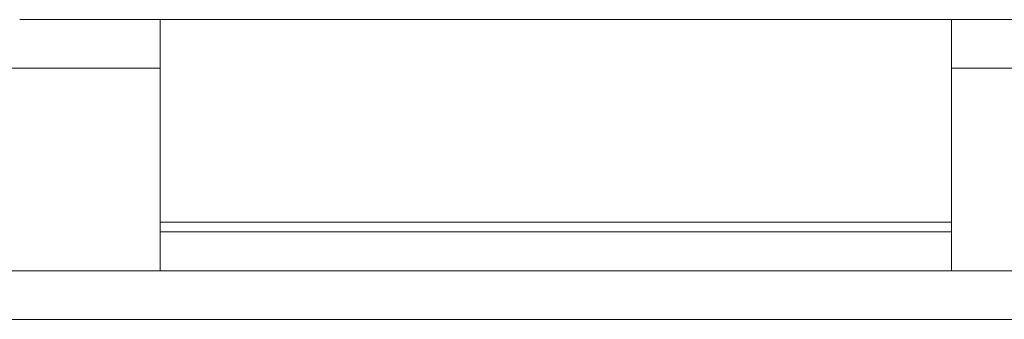
# Model space of a CAD drawing. Units: millimetres. Extents: x 0 to 594, y 0 to 420.
# Drawn here: x 351 to 356, y 286 to 287 of the extents above; entities that cross this region are included whole.
import ezdxf

# ---------------------------------------------------------------- set-up
doc = ezdxf.new("R2010")
doc.units = ezdxf.units.MM
doc.header["$LTSCALE"] = 0.1
doc.layers.add('1', color=7, linetype='Continuous', true_color=0xffffff)

msp = doc.modelspace()

# ---------------------------------------------------------------- linework, layer by layer
at = {"layer": '1', "color": 3, "linetype": 'Continuous', "lineweight": 18}
for p, q in [((351.3719, 287.4948), (350.6519, 287.4948)), ((351.3719, 287.2448), (351.3719, 287.4948)), ((351.372, 287.4948), (355.4319, 287.4948)), ((355.4319, 287.4948), (356.1519, 287.4948)), ((355.4319, 286.2048), (355.4319, 287.4948)), ((351.3719, 287.2448), (350.064, 287.2448)), ((351.3719, 286.2048), (351.3719, 287.2448)), ((356.744, 287.2448), (355.4319, 287.2448)), ((355.4319, 286.4548), (351.372, 286.4548)), ((355.4318, 286.4048), (351.3719, 286.4048)), ((355.4318, 286.4048), (355.4319, 286.4048)), ((350.1619, 286.2048), (351.3719, 286.2048)), ((355.4319, 286.2048), (351.372, 286.2048)), ((355.4319, 286.2048), (356.6419, 286.2048)), ((338.5039, 285.9548), (388.5039, 285.9548))]:
    msp.add_line(p, q, dxfattribs=at)

doc.saveas('drawing.dxf')
